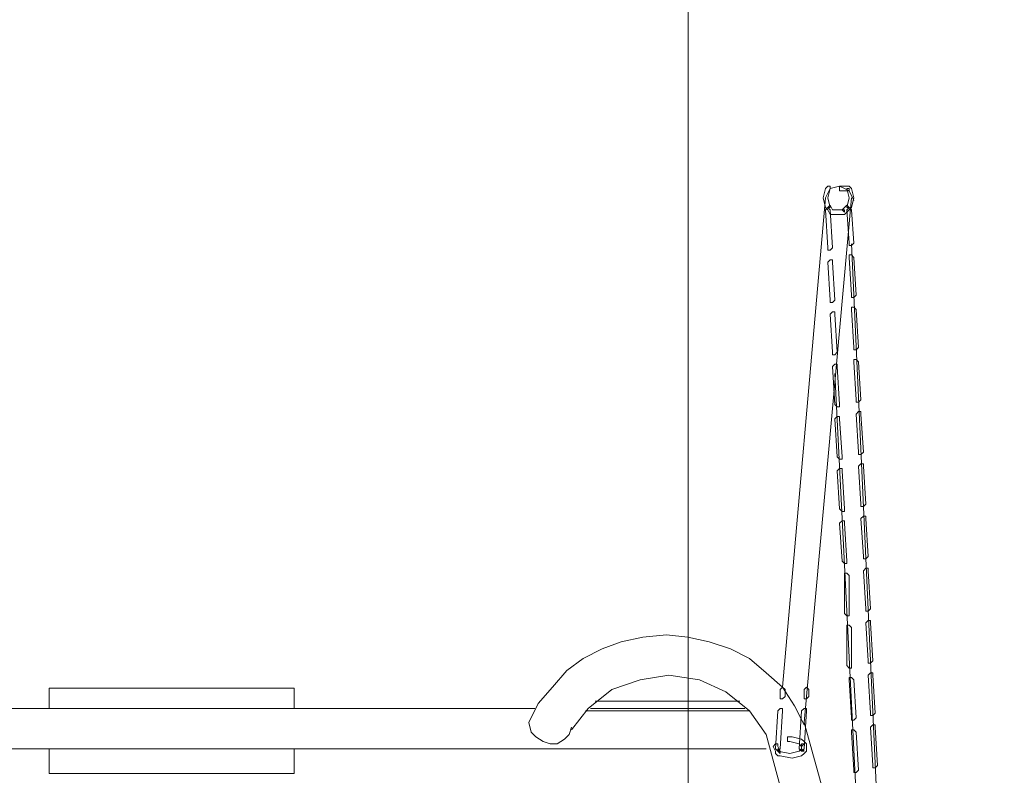
# Model space of a CAD drawing. Units: millimetres. Extents: x 35280 to 46069, y 475 to 21163.
# Drawn here: x 37696 to 39364, y 4886 to 6166 of the extents above; entities that cross this region are included whole.
import ezdxf

# ---------------------------------------------------------------- set-up
doc = ezdxf.new("R2010")
doc.units = ezdxf.units.MM
doc.header["$LTSCALE"] = 35
doc.styles.add('Tekst etykiety (ISO)', font='tahoma.ttf')
doc.dimstyles.new('Domyślne (ISO)', dxfattribs={"dimscale": 35, "dimtxt": 3.5, "dimasz": 2.5, "dimexe": 3.175, "dimexo": 0, "dimgap": 0.762, "dimtad": 1, "dimtoh": 1, "dimdec": 0, "dimrnd": 1e-08, "dimzin": 0, "dimtxsty": 'Tekst etykiety (ISO)', "dimcen": 0.09, "dimdle": 10, "dimclrd": 256, "dimclre": 256, "dimclrt": 256, "dimadec": 0, "dimazin": 0, "dimtfac": 0.714286, "dimtdec": 0, "dimtmove": 0, "dimatfit": 3, "dimfxl": 1, "dimtolj": 1, "dimtzin": 0, "dimlwd": -1, "dimlwe": -1, "dimarcsym": 0})

# ---------------------------------------------------------------- blocks, each defined once
blk = doc.blocks.new('*D34')
for p, q in [((38828.9, 8081.3), (39795.4, 8081.3)), ((39684.3, 7993.8), (39684.3, 1938.8)), ((38828.9, 1851.3), (39795.4, 1851.3))]:
    blk.add_line(p, q)
for points in [[(39669.7, 7993.8), (39698.9, 7993.8), (39684.3, 8081.3)], [(39669.7, 1938.8), (39698.9, 1938.8), (39684.3, 1851.3)]]:
    blk.add_solid(points)
at = {"layer": 'Defpoints', "color": 0}
for p in [(38828.9, 8081.3), (38828.9, 1851.3), (39684.3, 1851.3)]:
    blk.add_point(p, dxfattribs=at)
at = {"lineweight": 18, "insert": (39593.8, 4966.3), "char_height": 122.5, "attachment_point": 5, "rotation": 90, "style": 'Tekst etykiety (ISO)'}
blk.add_mtext('\\A1;6230', dxfattribs=at)
blk = doc.blocks.new('*D35')
for p, q in [((38828.9, 8581.3), (40269.7, 8581.3)), ((40158.6, 8493.8), (40158.6, 938.8)), ((38828.9, 851.3), (40269.7, 851.3))]:
    blk.add_line(p, q)
for points in [[(40144, 8493.8), (40173.2, 8493.8), (40158.6, 8581.3)], [(40144, 938.8), (40173.2, 938.8), (40158.6, 851.3)]]:
    blk.add_solid(points)
at = {"layer": 'Defpoints', "color": 0}
for p in [(38828.9, 8581.3), (38828.9, 851.3), (40158.6, 851.3)]:
    blk.add_point(p, dxfattribs=at)
at = {"lineweight": 18, "insert": (40068.1, 4716.3), "char_height": 122.5, "attachment_point": 5, "rotation": 90, "style": 'Tekst etykiety (ISO)'}
blk.add_mtext('\\A1;7730', dxfattribs=at)

msp = doc.modelspace()

# ---------------------------------------------------------------- linework, layer by layer
at = {"lineweight": 18}
for p, q in [((38828.9, 851.3), (38828.9, 8581.3)), ((38828.9, 1851.3), (38828.9, 8081.3))]:
    msp.add_line(p, q, dxfattribs=at)
for points, knots in [([(39085.3, 5844.2), (39085.3, 5844.2), (39073.3, 5844.2), (39073.3, 5844.2), (39073.3, 5844.2), (39073.3, 5844.2), (39069.3, 5852.3), (39069.3, 5852.3), (39069.3, 5852.3), (39069.3, 5852.3), (39065.2, 5848.3), (39065.2, 5848.3), (39065.2, 5848.3), (39065.2, 5848.3), (39069.3, 5848.3), (39069.3, 5848.3), (39069.3, 5848.3), (39069.3, 5848.3), (39065.2, 5864.4), (39065.2, 5864.4), (39065.2, 5864.4), (39065.2, 5864.4), (39069.3, 5880.4), (39069.3, 5880.4), (39069.3, 5880.4), (39069.3, 5880.4), (39069.3, 5884.5), (39069.3, 5884.5), (39069.3, 5884.5), (39069.3, 5884.5), (39065.2, 5884.5), (39065.2, 5884.5), (39065.2, 5884.5), (39065.2, 5884.5), (39061.2, 5880.4), (39061.2, 5880.4), (39061.2, 5880.4), (39061.2, 5880.4), (39057.2, 5864.4), (39057.2, 5864.4), (39057.2, 5864.4), (39057.2, 5864.4), (39061.2, 5848.3), (39061.2, 5848.3), (39061.2, 5848.3), (39061.2, 5848.3), (39065.2, 5844.2), (39065.2, 5844.2), (39065.2, 5844.2), (39065.2, 5844.2), (39069.3, 5836.2), (39069.3, 5836.2), (39069.3, 5836.2), (39069.3, 5836.2), (39081.3, 5836.2), (39081.3, 5836.2), (39081.3, 5836.2), (39081.3, 5836.2), (39089.4, 5836.2), (39089.4, 5836.2), (39089.4, 5836.2), (39089.4, 5836.2), (39093.4, 5836.2), (39093.4, 5836.2), (39093.4, 5836.2), (39093.4, 5836.2), (39101.4, 5844.2), (39101.4, 5844.2), (39101.4, 5844.2), (39101.4, 5844.2), (39105.5, 5848.3), (39105.5, 5848.3), (39105.5, 5848.3), (39105.5, 5848.3), (39109.5, 5864.4), (39109.5, 5864.4), (39109.5, 5864.4), (39109.5, 5864.4), (39105.5, 5880.4), (39105.5, 5880.4), (39105.5, 5880.4), (39105.5, 5880.4), (39101.4, 5884.5), (39101.4, 5884.5), (39101.4, 5884.5), (39101.4, 5884.5), (39097.4, 5884.5), (39097.4, 5884.5), (39097.4, 5884.5), (39097.4, 5884.5), (39085.3, 5884.5), (39085.3, 5884.5), (39085.3, 5884.5), (39085.3, 5884.5), (39085.3, 5880.4), (39085.3, 5880.4), (39085.3, 5880.4), (39085.3, 5880.4), (39085.3, 5876.4), (39085.3, 5876.4), (39085.3, 5876.4), (39085.3, 5876.4), (39089.4, 5876.4), (39089.4, 5876.4), (39089.4, 5876.4), (39089.4, 5876.4), (39101.4, 5876.4), (39101.4, 5876.4), (39101.4, 5876.4), (39101.4, 5876.4), (39101.4, 5880.4), (39101.4, 5880.4), (39101.4, 5880.4), (39101.4, 5880.4), (39097.4, 5880.4), (39097.4, 5880.4), (39097.4, 5880.4), (39097.4, 5880.4), (39101.4, 5864.4), (39101.4, 5864.4), (39101.4, 5864.4), (39101.4, 5864.4), (39097.4, 5848.3), (39097.4, 5848.3), (39097.4, 5848.3), (39097.4, 5848.3), (39101.4, 5848.3), (39101.4, 5848.3), (39101.4, 5848.3), (39101.4, 5848.3), (39097.4, 5852.3), (39097.4, 5852.3), (39097.4, 5852.3), (39097.4, 5852.3), (39089.4, 5844.2), (39089.4, 5844.2), (39089.4, 5844.2), (39089.4, 5844.2), (39093.4, 5840.2), (39093.4, 5840.2), (39093.4, 5840.2), (39093.4, 5840.2), (39093.4, 5844.2), (39093.4, 5844.2), (39093.4, 5844.2), (39093.4, 5844.2), (39085.3, 5844.2), (39085.3, 5844.2)], [0, 0, 0, 0, 0.027027, 0.027027, 0.027027, 0.027027, 0.054054, 0.054054, 0.054054, 0.054054, 0.081081, 0.081081, 0.081081, 0.081081, 0.108108, 0.108108, 0.108108, 0.108108, 0.135135, 0.135135, 0.135135, 0.135135, 0.162162, 0.162162, 0.162162, 0.162162, 0.189189, 0.189189, 0.189189, 0.189189, 0.216216, 0.216216, 0.216216, 0.216216, 0.243243, 0.243243, 0.243243, 0.243243, 0.27027, 0.27027, 0.27027, 0.27027, 0.297297, 0.297297, 0.297297, 0.297297, 0.324324, 0.324324, 0.324324, 0.324324, 0.351351, 0.351351, 0.351351, 0.351351, 0.378378, 0.378378, 0.378378, 0.378378, 0.405405, 0.405405, 0.405405, 0.405405, 0.432432, 0.432432, 0.432432, 0.432432, 0.459459, 0.459459, 0.459459, 0.459459, 0.486486, 0.486486, 0.486486, 0.486486, 0.513514, 0.513514, 0.513514, 0.513514, 0.540541, 0.540541, 0.540541, 0.540541, 0.567568, 0.567568, 0.567568, 0.567568, 0.594595, 0.594595, 0.594595, 0.594595, 0.621622, 0.621622, 0.621622, 0.621622, 0.648649, 0.648649, 0.648649, 0.648649, 0.675676, 0.675676, 0.675676, 0.675676, 0.702703, 0.702703, 0.702703, 0.702703, 0.72973, 0.72973, 0.72973, 0.72973, 0.756757, 0.756757, 0.756757, 0.756757, 0.783784, 0.783784, 0.783784, 0.783784, 0.810811, 0.810811, 0.810811, 0.810811, 0.837838, 0.837838, 0.837838, 0.837838, 0.864865, 0.864865, 0.864865, 0.864865, 0.891892, 0.891892, 0.891892, 0.891892, 0.918919, 0.918919, 0.918919, 0.918919, 0.945946, 0.945946, 0.945946, 0.945946, 0.972973, 0.972973, 0.972973, 0.972973, 1, 1, 1, 1]), ([(39061.2, 5864.4), (39061.2, 5864.4), (39069.3, 5880.4), (39069.3, 5880.4), (39069.3, 5880.4), (39069.3, 5880.4), (39085.3, 5884.5), (39085.3, 5884.5), (39085.3, 5884.5), (39085.3, 5884.5), (39093.4, 5880.4), (39093.4, 5880.4), (39093.4, 5880.4), (39093.4, 5880.4), (39101.4, 5876.4), (39101.4, 5876.4), (39101.4, 5876.4), (39101.4, 5876.4), (39109.5, 5860.3), (39109.5, 5860.3)], [0, 0, 0, 0, 0.2, 0.2, 0.2, 0.2, 0.4, 0.4, 0.4, 0.4, 0.6, 0.6, 0.6, 0.6, 0.8, 0.8, 0.8, 0.8, 1, 1, 1, 1]), ([(39069.3, 5844.2), (39069.3, 5844.2), (39065.2, 5848.3), (39065.2, 5848.3), (39065.2, 5848.3), (39065.2, 5848.3), (39065.2, 5848.3), (39065.2, 5848.3), (39065.2, 5848.3), (39065.2, 5848.3), (39061.2, 5844.2), (39061.2, 5844.2), (39061.2, 5844.2), (39061.2, 5844.2), (39065.2, 5779.9), (39065.2, 5779.9), (39065.2, 5779.9), (39065.2, 5779.9), (39065.2, 5775.9), (39065.2, 5775.9), (39065.2, 5775.9), (39065.2, 5775.9), (39069.3, 5775.9), (39069.3, 5775.9), (39069.3, 5775.9), (39069.3, 5775.9), (39073.3, 5779.9), (39073.3, 5779.9), (39073.3, 5779.9), (39073.3, 5779.9), (39069.3, 5844.2), (39069.3, 5844.2)], [0, 0, 0, 0, 0.125, 0.125, 0.125, 0.125, 0.25, 0.25, 0.25, 0.25, 0.375, 0.375, 0.375, 0.375, 0.5, 0.5, 0.5, 0.5, 0.625, 0.625, 0.625, 0.625, 0.75, 0.75, 0.75, 0.75, 0.875, 0.875, 0.875, 0.875, 1, 1, 1, 1]), ([(39101.4, 5787.9), (39101.4, 5787.9), (39101.4, 5783.9), (39101.4, 5783.9), (39101.4, 5783.9), (39101.4, 5783.9), (39105.5, 5783.9), (39105.5, 5783.9), (39105.5, 5783.9), (39105.5, 5783.9), (39109.5, 5787.9), (39109.5, 5787.9), (39109.5, 5787.9), (39109.5, 5787.9), (39105.5, 5844.2), (39105.5, 5844.2), (39105.5, 5844.2), (39105.5, 5844.2), (39101.4, 5848.3), (39101.4, 5848.3), (39101.4, 5848.3), (39101.4, 5848.3), (39101.4, 5848.3), (39101.4, 5848.3), (39101.4, 5848.3), (39101.4, 5848.3), (39097.4, 5844.2), (39097.4, 5844.2), (39097.4, 5844.2), (39097.4, 5844.2), (39101.4, 5787.9), (39101.4, 5787.9)], [0, 0, 0, 0, 0.125, 0.125, 0.125, 0.125, 0.25, 0.25, 0.25, 0.25, 0.375, 0.375, 0.375, 0.375, 0.5, 0.5, 0.5, 0.5, 0.625, 0.625, 0.625, 0.625, 0.75, 0.75, 0.75, 0.75, 0.875, 0.875, 0.875, 0.875, 1, 1, 1, 1]), ([(39073.3, 5755.8), (39073.3, 5755.8), (39073.3, 5759.8), (39073.3, 5759.8), (39073.3, 5759.8), (39073.3, 5759.8), (39069.3, 5759.8), (39069.3, 5759.8), (39069.3, 5759.8), (39069.3, 5759.8), (39065.2, 5755.8), (39065.2, 5755.8), (39065.2, 5755.8), (39065.2, 5755.8), (39069.3, 5691.4), (39069.3, 5691.4), (39069.3, 5691.4), (39069.3, 5691.4), (39069.3, 5687.4), (39069.3, 5687.4), (39069.3, 5687.4), (39069.3, 5687.4), (39073.3, 5687.4), (39073.3, 5687.4), (39073.3, 5687.4), (39073.3, 5687.4), (39077.3, 5691.4), (39077.3, 5691.4), (39077.3, 5691.4), (39077.3, 5691.4), (39073.3, 5755.8), (39073.3, 5755.8)], [0, 0, 0, 0, 0.125, 0.125, 0.125, 0.125, 0.25, 0.25, 0.25, 0.25, 0.375, 0.375, 0.375, 0.375, 0.5, 0.5, 0.5, 0.5, 0.625, 0.625, 0.625, 0.625, 0.75, 0.75, 0.75, 0.75, 0.875, 0.875, 0.875, 0.875, 1, 1, 1, 1]), ([(39105.5, 5699.5), (39105.5, 5699.5), (39105.5, 5695.5), (39105.5, 5695.5), (39105.5, 5695.5), (39105.5, 5695.5), (39109.5, 5695.5), (39109.5, 5695.5), (39109.5, 5695.5), (39109.5, 5695.5), (39113.5, 5699.5), (39113.5, 5699.5), (39113.5, 5699.5), (39113.5, 5699.5), (39109.5, 5763.8), (39109.5, 5763.8), (39109.5, 5763.8), (39109.5, 5763.8), (39105.5, 5767.8), (39105.5, 5767.8), (39105.5, 5767.8), (39105.5, 5767.8), (39101.4, 5767.8), (39101.4, 5767.8), (39101.4, 5767.8), (39101.4, 5767.8), (39101.4, 5763.8), (39101.4, 5763.8), (39101.4, 5763.8), (39101.4, 5763.8), (39105.5, 5699.5), (39105.5, 5699.5)], [0, 0, 0, 0, 0.125, 0.125, 0.125, 0.125, 0.25, 0.25, 0.25, 0.25, 0.375, 0.375, 0.375, 0.375, 0.5, 0.5, 0.5, 0.5, 0.625, 0.625, 0.625, 0.625, 0.75, 0.75, 0.75, 0.75, 0.875, 0.875, 0.875, 0.875, 1, 1, 1, 1]), ([(39109.5, 5611), (39109.5, 5611), (39109.5, 5607), (39109.5, 5607), (39109.5, 5607), (39109.5, 5607), (39113.5, 5607), (39113.5, 5607), (39113.5, 5607), (39113.5, 5607), (39117.5, 5611), (39117.5, 5611), (39117.5, 5611), (39117.5, 5611), (39113.5, 5675.3), (39113.5, 5675.3), (39113.5, 5675.3), (39113.5, 5675.3), (39109.5, 5679.4), (39109.5, 5679.4), (39109.5, 5679.4), (39109.5, 5679.4), (39105.5, 5679.4), (39105.5, 5679.4), (39105.5, 5679.4), (39105.5, 5679.4), (39105.5, 5675.3), (39105.5, 5675.3), (39105.5, 5675.3), (39105.5, 5675.3), (39109.5, 5611), (39109.5, 5611)], [0, 0, 0, 0, 0.125, 0.125, 0.125, 0.125, 0.25, 0.25, 0.25, 0.25, 0.375, 0.375, 0.375, 0.375, 0.5, 0.5, 0.5, 0.5, 0.625, 0.625, 0.625, 0.625, 0.75, 0.75, 0.75, 0.75, 0.875, 0.875, 0.875, 0.875, 1, 1, 1, 1]), ([(39077.3, 5667.3), (39077.3, 5667.3), (39077.3, 5671.3), (39077.3, 5671.3), (39077.3, 5671.3), (39077.3, 5671.3), (39073.3, 5671.3), (39073.3, 5671.3), (39073.3, 5671.3), (39073.3, 5671.3), (39069.3, 5667.3), (39069.3, 5667.3), (39069.3, 5667.3), (39069.3, 5667.3), (39073.3, 5602.9), (39073.3, 5602.9), (39073.3, 5602.9), (39073.3, 5602.9), (39073.3, 5598.9), (39073.3, 5598.9), (39073.3, 5598.9), (39073.3, 5598.9), (39077.3, 5598.9), (39077.3, 5598.9), (39077.3, 5598.9), (39077.3, 5598.9), (39081.3, 5602.9), (39081.3, 5602.9), (39081.3, 5602.9), (39081.3, 5602.9), (39077.3, 5667.3), (39077.3, 5667.3)], [0, 0, 0, 0, 0.125, 0.125, 0.125, 0.125, 0.25, 0.25, 0.25, 0.25, 0.375, 0.375, 0.375, 0.375, 0.5, 0.5, 0.5, 0.5, 0.625, 0.625, 0.625, 0.625, 0.75, 0.75, 0.75, 0.75, 0.875, 0.875, 0.875, 0.875, 1, 1, 1, 1]), ([(39113.5, 5522.5), (39113.5, 5522.5), (39113.5, 5518.5), (39113.5, 5518.5), (39113.5, 5518.5), (39113.5, 5518.5), (39117.5, 5518.5), (39117.5, 5518.5), (39117.5, 5518.5), (39117.5, 5518.5), (39121.5, 5522.5), (39121.5, 5522.5), (39121.5, 5522.5), (39121.5, 5522.5), (39117.5, 5586.9), (39117.5, 5586.9), (39117.5, 5586.9), (39117.5, 5586.9), (39113.5, 5590.9), (39113.5, 5590.9), (39113.5, 5590.9), (39113.5, 5590.9), (39109.5, 5590.9), (39109.5, 5590.9), (39109.5, 5590.9), (39109.5, 5590.9), (39109.5, 5586.9), (39109.5, 5586.9), (39109.5, 5586.9), (39109.5, 5586.9), (39113.5, 5522.5), (39113.5, 5522.5)], [0, 0, 0, 0, 0.125, 0.125, 0.125, 0.125, 0.25, 0.25, 0.25, 0.25, 0.375, 0.375, 0.375, 0.375, 0.5, 0.5, 0.5, 0.5, 0.625, 0.625, 0.625, 0.625, 0.75, 0.75, 0.75, 0.75, 0.875, 0.875, 0.875, 0.875, 1, 1, 1, 1]), ([(39081.3, 5578.8), (39081.3, 5578.8), (39081.3, 5582.8), (39081.3, 5582.8), (39081.3, 5582.8), (39081.3, 5582.8), (39077.3, 5582.8), (39077.3, 5582.8), (39077.3, 5582.8), (39077.3, 5582.8), (39073.3, 5578.8), (39073.3, 5578.8), (39073.3, 5578.8), (39073.3, 5578.8), (39077.3, 5514.5), (39077.3, 5514.5), (39077.3, 5514.5), (39077.3, 5514.5), (39081.3, 5510.5), (39081.3, 5510.5), (39081.3, 5510.5), (39081.3, 5510.5), (39085.3, 5510.5), (39085.3, 5510.5), (39085.3, 5510.5), (39085.3, 5510.5), (39085.3, 5514.5), (39085.3, 5514.5), (39085.3, 5514.5), (39085.3, 5514.5), (39081.3, 5578.8), (39081.3, 5578.8)], [0, 0, 0, 0, 0.125, 0.125, 0.125, 0.125, 0.25, 0.25, 0.25, 0.25, 0.375, 0.375, 0.375, 0.375, 0.5, 0.5, 0.5, 0.5, 0.625, 0.625, 0.625, 0.625, 0.75, 0.75, 0.75, 0.75, 0.875, 0.875, 0.875, 0.875, 1, 1, 1, 1]), ([(39085.3, 5490.4), (39085.3, 5490.4), (39085.3, 5494.4), (39085.3, 5494.4), (39085.3, 5494.4), (39085.3, 5494.4), (39081.3, 5494.4), (39081.3, 5494.4), (39081.3, 5494.4), (39081.3, 5494.4), (39077.3, 5490.4), (39077.3, 5490.4), (39077.3, 5490.4), (39077.3, 5490.4), (39081.3, 5426), (39081.3, 5426), (39081.3, 5426), (39081.3, 5426), (39085.3, 5422), (39085.3, 5422), (39085.3, 5422), (39085.3, 5422), (39089.4, 5422), (39089.4, 5422), (39089.4, 5422), (39089.4, 5422), (39089.4, 5426), (39089.4, 5426), (39089.4, 5426), (39089.4, 5426), (39085.3, 5490.4), (39085.3, 5490.4)], [0, 0, 0, 0, 0.125, 0.125, 0.125, 0.125, 0.25, 0.25, 0.25, 0.25, 0.375, 0.375, 0.375, 0.375, 0.5, 0.5, 0.5, 0.5, 0.625, 0.625, 0.625, 0.625, 0.75, 0.75, 0.75, 0.75, 0.875, 0.875, 0.875, 0.875, 1, 1, 1, 1]), ([(39117.5, 5434), (39117.5, 5434), (39117.5, 5430), (39117.5, 5430), (39117.5, 5430), (39117.5, 5430), (39121.5, 5430), (39121.5, 5430), (39121.5, 5430), (39121.5, 5430), (39125.6, 5434), (39125.6, 5434), (39125.6, 5434), (39125.6, 5434), (39121.5, 5498.4), (39121.5, 5498.4), (39121.5, 5498.4), (39121.5, 5498.4), (39121.5, 5502.4), (39121.5, 5502.4), (39121.5, 5502.4), (39121.5, 5502.4), (39117.5, 5502.4), (39117.5, 5502.4), (39117.5, 5502.4), (39117.5, 5502.4), (39113.5, 5498.4), (39113.5, 5498.4), (39113.5, 5498.4), (39113.5, 5498.4), (39117.5, 5434), (39117.5, 5434)], [0, 0, 0, 0, 0.125, 0.125, 0.125, 0.125, 0.25, 0.25, 0.25, 0.25, 0.375, 0.375, 0.375, 0.375, 0.5, 0.5, 0.5, 0.5, 0.625, 0.625, 0.625, 0.625, 0.75, 0.75, 0.75, 0.75, 0.875, 0.875, 0.875, 0.875, 1, 1, 1, 1]), ([(39121.5, 5345.6), (39121.5, 5345.6), (39121.5, 5341.6), (39121.5, 5341.6), (39121.5, 5341.6), (39121.5, 5341.6), (39125.6, 5341.6), (39125.6, 5341.6), (39125.6, 5341.6), (39125.6, 5341.6), (39129.6, 5345.6), (39129.6, 5345.6), (39129.6, 5345.6), (39129.6, 5345.6), (39125.6, 5409.9), (39125.6, 5409.9), (39125.6, 5409.9), (39125.6, 5409.9), (39125.6, 5413.9), (39125.6, 5413.9), (39125.6, 5413.9), (39125.6, 5413.9), (39121.5, 5413.9), (39121.5, 5413.9), (39121.5, 5413.9), (39121.5, 5413.9), (39117.5, 5409.9), (39117.5, 5409.9), (39117.5, 5409.9), (39117.5, 5409.9), (39121.5, 5345.6), (39121.5, 5345.6)], [0, 0, 0, 0, 0.125, 0.125, 0.125, 0.125, 0.25, 0.25, 0.25, 0.25, 0.375, 0.375, 0.375, 0.375, 0.5, 0.5, 0.5, 0.5, 0.625, 0.625, 0.625, 0.625, 0.75, 0.75, 0.75, 0.75, 0.875, 0.875, 0.875, 0.875, 1, 1, 1, 1]), ([(39089.4, 5401.9), (39089.4, 5401.9), (39089.4, 5405.9), (39089.4, 5405.9), (39089.4, 5405.9), (39089.4, 5405.9), (39085.3, 5405.9), (39085.3, 5405.9), (39085.3, 5405.9), (39085.3, 5405.9), (39081.3, 5401.9), (39081.3, 5401.9), (39081.3, 5401.9), (39081.3, 5401.9), (39085.3, 5337.5), (39085.3, 5337.5), (39085.3, 5337.5), (39085.3, 5337.5), (39089.4, 5333.5), (39089.4, 5333.5), (39089.4, 5333.5), (39089.4, 5333.5), (39093.4, 5333.5), (39093.4, 5333.5), (39093.4, 5333.5), (39093.4, 5333.5), (39093.4, 5337.5), (39093.4, 5337.5), (39093.4, 5337.5), (39093.4, 5337.5), (39089.4, 5401.9), (39089.4, 5401.9)], [0, 0, 0, 0, 0.125, 0.125, 0.125, 0.125, 0.25, 0.25, 0.25, 0.25, 0.375, 0.375, 0.375, 0.375, 0.5, 0.5, 0.5, 0.5, 0.625, 0.625, 0.625, 0.625, 0.75, 0.75, 0.75, 0.75, 0.875, 0.875, 0.875, 0.875, 1, 1, 1, 1]), ([(39125.6, 5257.1), (39125.6, 5257.1), (39125.6, 5253.1), (39125.6, 5253.1), (39125.6, 5253.1), (39125.6, 5253.1), (39129.6, 5253.1), (39129.6, 5253.1), (39129.6, 5253.1), (39129.6, 5253.1), (39133.6, 5257.1), (39133.6, 5257.1), (39133.6, 5257.1), (39133.6, 5257.1), (39129.6, 5321.5), (39129.6, 5321.5), (39129.6, 5321.5), (39129.6, 5321.5), (39129.6, 5325.5), (39129.6, 5325.5), (39129.6, 5325.5), (39129.6, 5325.5), (39125.6, 5325.5), (39125.6, 5325.5), (39125.6, 5325.5), (39125.6, 5325.5), (39121.5, 5321.5), (39121.5, 5321.5), (39121.5, 5321.5), (39121.5, 5321.5), (39125.6, 5257.1), (39125.6, 5257.1)], [0, 0, 0, 0, 0.125, 0.125, 0.125, 0.125, 0.25, 0.25, 0.25, 0.25, 0.375, 0.375, 0.375, 0.375, 0.5, 0.5, 0.5, 0.5, 0.625, 0.625, 0.625, 0.625, 0.75, 0.75, 0.75, 0.75, 0.875, 0.875, 0.875, 0.875, 1, 1, 1, 1]), ([(39093.4, 5313.4), (39093.4, 5313.4), (39093.4, 5317.4), (39093.4, 5317.4), (39093.4, 5317.4), (39093.4, 5317.4), (39089.4, 5317.4), (39089.4, 5317.4), (39089.4, 5317.4), (39089.4, 5317.4), (39085.3, 5313.4), (39085.3, 5313.4), (39085.3, 5313.4), (39085.3, 5313.4), (39089.4, 5249.1), (39089.4, 5249.1), (39089.4, 5249.1), (39089.4, 5249.1), (39093.4, 5245), (39093.4, 5245), (39093.4, 5245), (39093.4, 5245), (39097.4, 5245), (39097.4, 5245), (39097.4, 5245), (39097.4, 5245), (39097.4, 5249.1), (39097.4, 5249.1), (39097.4, 5249.1), (39097.4, 5249.1), (39093.4, 5313.4), (39093.4, 5313.4)], [0, 0, 0, 0, 0.125, 0.125, 0.125, 0.125, 0.25, 0.25, 0.25, 0.25, 0.375, 0.375, 0.375, 0.375, 0.5, 0.5, 0.5, 0.5, 0.625, 0.625, 0.625, 0.625, 0.75, 0.75, 0.75, 0.75, 0.875, 0.875, 0.875, 0.875, 1, 1, 1, 1]), ([(39101.4, 5224.9), (39101.4, 5224.9), (39097.4, 5229), (39097.4, 5229), (39097.4, 5229), (39097.4, 5229), (39093.4, 5229), (39093.4, 5229), (39093.4, 5229), (39093.4, 5229), (39093.4, 5224.9), (39093.4, 5224.9), (39093.4, 5224.9), (39093.4, 5224.9), (39093.4, 5160.6), (39093.4, 5160.6), (39093.4, 5160.6), (39093.4, 5160.6), (39097.4, 5156.6), (39097.4, 5156.6), (39097.4, 5156.6), (39097.4, 5156.6), (39101.4, 5156.6), (39101.4, 5156.6), (39101.4, 5156.6), (39101.4, 5156.6), (39101.4, 5160.6), (39101.4, 5160.6), (39101.4, 5160.6), (39101.4, 5160.6), (39101.4, 5224.9), (39101.4, 5224.9)], [0, 0, 0, 0, 0.125, 0.125, 0.125, 0.125, 0.25, 0.25, 0.25, 0.25, 0.375, 0.375, 0.375, 0.375, 0.5, 0.5, 0.5, 0.5, 0.625, 0.625, 0.625, 0.625, 0.75, 0.75, 0.75, 0.75, 0.875, 0.875, 0.875, 0.875, 1, 1, 1, 1]), ([(39129.6, 5168.6), (39129.6, 5168.6), (39129.6, 5164.6), (39129.6, 5164.6), (39129.6, 5164.6), (39129.6, 5164.6), (39133.6, 5164.6), (39133.6, 5164.6), (39133.6, 5164.6), (39133.6, 5164.6), (39137.6, 5168.6), (39137.6, 5168.6), (39137.6, 5168.6), (39137.6, 5168.6), (39133.6, 5233), (39133.6, 5233), (39133.6, 5233), (39133.6, 5233), (39133.6, 5237), (39133.6, 5237), (39133.6, 5237), (39133.6, 5237), (39129.6, 5237), (39129.6, 5237), (39129.6, 5237), (39129.6, 5237), (39125.6, 5233), (39125.6, 5233), (39125.6, 5233), (39125.6, 5233), (39129.6, 5168.6), (39129.6, 5168.6)], [0, 0, 0, 0, 0.125, 0.125, 0.125, 0.125, 0.25, 0.25, 0.25, 0.25, 0.375, 0.375, 0.375, 0.375, 0.5, 0.5, 0.5, 0.5, 0.625, 0.625, 0.625, 0.625, 0.75, 0.75, 0.75, 0.75, 0.875, 0.875, 0.875, 0.875, 1, 1, 1, 1]), ([(39105.5, 5136.5), (39105.5, 5136.5), (39101.4, 5140.5), (39101.4, 5140.5), (39101.4, 5140.5), (39101.4, 5140.5), (39097.4, 5140.5), (39097.4, 5140.5), (39097.4, 5140.5), (39097.4, 5140.5), (39097.4, 5136.5), (39097.4, 5136.5), (39097.4, 5136.5), (39097.4, 5136.5), (39097.4, 5072.1), (39097.4, 5072.1), (39097.4, 5072.1), (39097.4, 5072.1), (39101.4, 5068.1), (39101.4, 5068.1), (39101.4, 5068.1), (39101.4, 5068.1), (39105.5, 5068.1), (39105.5, 5068.1), (39105.5, 5068.1), (39105.5, 5068.1), (39105.5, 5072.1), (39105.5, 5072.1), (39105.5, 5072.1), (39105.5, 5072.1), (39105.5, 5136.5), (39105.5, 5136.5)], [0, 0, 0, 0, 0.125, 0.125, 0.125, 0.125, 0.25, 0.25, 0.25, 0.25, 0.375, 0.375, 0.375, 0.375, 0.5, 0.5, 0.5, 0.5, 0.625, 0.625, 0.625, 0.625, 0.75, 0.75, 0.75, 0.75, 0.875, 0.875, 0.875, 0.875, 1, 1, 1, 1]), ([(39133.6, 5080.2), (39133.6, 5080.2), (39133.6, 5076.1), (39133.6, 5076.1), (39133.6, 5076.1), (39133.6, 5076.1), (39137.6, 5076.1), (39137.6, 5076.1), (39137.6, 5076.1), (39137.6, 5076.1), (39141.6, 5080.2), (39141.6, 5080.2), (39141.6, 5080.2), (39141.6, 5080.2), (39137.6, 5144.5), (39137.6, 5144.5), (39137.6, 5144.5), (39137.6, 5144.5), (39137.6, 5148.5), (39137.6, 5148.5), (39137.6, 5148.5), (39137.6, 5148.5), (39133.6, 5148.5), (39133.6, 5148.5), (39133.6, 5148.5), (39133.6, 5148.5), (39129.6, 5144.5), (39129.6, 5144.5), (39129.6, 5144.5), (39129.6, 5144.5), (39133.6, 5080.2), (39133.6, 5080.2)], [0, 0, 0, 0, 0.125, 0.125, 0.125, 0.125, 0.25, 0.25, 0.25, 0.25, 0.375, 0.375, 0.375, 0.375, 0.5, 0.5, 0.5, 0.5, 0.625, 0.625, 0.625, 0.625, 0.75, 0.75, 0.75, 0.75, 0.875, 0.875, 0.875, 0.875, 1, 1, 1, 1]), ([(39025, 4971.6), (39025, 4971.6), (39008.9, 5003.8), (39008.9, 5003.8), (39008.9, 5003.8), (39008.9, 5003.8), (38988.8, 5035.9), (38988.8, 5035.9), (38988.8, 5035.9), (38988.8, 5035.9), (38960.7, 5060.1), (38960.7, 5060.1), (38960.7, 5060.1), (38960.7, 5060.1), (38932.5, 5084.2), (38932.5, 5084.2), (38932.5, 5084.2), (38932.5, 5084.2), (38900.4, 5100.3), (38900.4, 5100.3), (38900.4, 5100.3), (38900.4, 5100.3), (38864.2, 5112.3), (38864.2, 5112.3), (38864.2, 5112.3), (38864.2, 5112.3), (38828, 5120.4), (38828, 5120.4), (38828, 5120.4), (38828, 5120.4), (38791.8, 5124.4), (38791.8, 5124.4), (38791.8, 5124.4), (38791.8, 5124.4), (38751.6, 5120.4), (38751.6, 5120.4), (38751.6, 5120.4), (38751.6, 5120.4), (38715.4, 5112.3), (38715.4, 5112.3), (38715.4, 5112.3), (38715.4, 5112.3), (38683.2, 5100.3), (38683.2, 5100.3), (38683.2, 5100.3), (38683.2, 5100.3), (38651, 5084.2), (38651, 5084.2), (38651, 5084.2), (38651, 5084.2), (38622.9, 5064.1), (38622.9, 5064.1), (38622.9, 5064.1), (38622.9, 5064.1), (38598.8, 5035.9), (38598.8, 5035.9), (38598.8, 5035.9), (38598.8, 5035.9), (38574.6, 5007.8), (38574.6, 5007.8), (38574.6, 5007.8), (38574.6, 5007.8), (38558.5, 4975.6), (38558.5, 4975.6)], [0, 0, 0, 0, 0.0625, 0.0625, 0.0625, 0.0625, 0.125, 0.125, 0.125, 0.125, 0.1875, 0.1875, 0.1875, 0.1875, 0.25, 0.25, 0.25, 0.25, 0.3125, 0.3125, 0.3125, 0.3125, 0.375, 0.375, 0.375, 0.375, 0.4375, 0.4375, 0.4375, 0.4375, 0.5, 0.5, 0.5, 0.5, 0.5625, 0.5625, 0.5625, 0.5625, 0.625, 0.625, 0.625, 0.625, 0.6875, 0.6875, 0.6875, 0.6875, 0.75, 0.75, 0.75, 0.75, 0.8125, 0.8125, 0.8125, 0.8125, 0.875, 0.875, 0.875, 0.875, 0.9375, 0.9375, 0.9375, 0.9375, 1, 1, 1, 1]), ([(38960.7, 4955.5), (38960.7, 4955.5), (38932.5, 4995.7), (38932.5, 4995.7), (38932.5, 4995.7), (38932.5, 4995.7), (38892.3, 5027.9), (38892.3, 5027.9), (38892.3, 5027.9), (38892.3, 5027.9), (38848.1, 5048), (38848.1, 5048), (38848.1, 5048), (38848.1, 5048), (38795.8, 5056), (38795.8, 5056), (38795.8, 5056), (38795.8, 5056), (38747.5, 5048), (38747.5, 5048), (38747.5, 5048), (38747.5, 5048), (38699.3, 5031.9), (38699.3, 5031.9), (38699.3, 5031.9), (38699.3, 5031.9), (38659.1, 4999.7), (38659.1, 4999.7), (38659.1, 4999.7), (38659.1, 4999.7), (38630.9, 4963.5), (38630.9, 4963.5)], [0, 0, 0, 0, 0.125, 0.125, 0.125, 0.125, 0.25, 0.25, 0.25, 0.25, 0.375, 0.375, 0.375, 0.375, 0.5, 0.5, 0.5, 0.5, 0.625, 0.625, 0.625, 0.625, 0.75, 0.75, 0.75, 0.75, 0.875, 0.875, 0.875, 0.875, 1, 1, 1, 1]), ([(39137.6, 4991.7), (39137.6, 4991.7), (39137.6, 4987.7), (39137.6, 4987.7), (39137.6, 4987.7), (39137.6, 4987.7), (39141.6, 4987.7), (39141.6, 4987.7), (39141.6, 4987.7), (39141.6, 4987.7), (39145.7, 4991.7), (39145.7, 4991.7), (39145.7, 4991.7), (39145.7, 4991.7), (39141.6, 5056), (39141.6, 5056), (39141.6, 5056), (39141.6, 5056), (39141.6, 5060.1), (39141.6, 5060.1), (39141.6, 5060.1), (39141.6, 5060.1), (39137.6, 5060.1), (39137.6, 5060.1), (39137.6, 5060.1), (39137.6, 5060.1), (39133.6, 5056), (39133.6, 5056), (39133.6, 5056), (39133.6, 5056), (39137.6, 4991.7), (39137.6, 4991.7)], [0, 0, 0, 0, 0.125, 0.125, 0.125, 0.125, 0.25, 0.25, 0.25, 0.25, 0.375, 0.375, 0.375, 0.375, 0.5, 0.5, 0.5, 0.5, 0.625, 0.625, 0.625, 0.625, 0.75, 0.75, 0.75, 0.75, 0.875, 0.875, 0.875, 0.875, 1, 1, 1, 1]), ([(39109.5, 5048), (39109.5, 5048), (39105.5, 5052), (39105.5, 5052), (39105.5, 5052), (39105.5, 5052), (39101.4, 5052), (39101.4, 5052), (39101.4, 5052), (39101.4, 5052), (39101.4, 5048), (39101.4, 5048), (39101.4, 5048), (39101.4, 5048), (39105.5, 4983.7), (39105.5, 4983.7), (39105.5, 4983.7), (39105.5, 4983.7), (39105.5, 4979.6), (39105.5, 4979.6), (39105.5, 4979.6), (39105.5, 4979.6), (39109.5, 4979.6), (39109.5, 4979.6), (39109.5, 4979.6), (39109.5, 4979.6), (39113.5, 4983.7), (39113.5, 4983.7), (39113.5, 4983.7), (39113.5, 4983.7), (39109.5, 5048), (39109.5, 5048)], [0, 0, 0, 0, 0.125, 0.125, 0.125, 0.125, 0.25, 0.25, 0.25, 0.25, 0.375, 0.375, 0.375, 0.375, 0.5, 0.5, 0.5, 0.5, 0.625, 0.625, 0.625, 0.625, 0.75, 0.75, 0.75, 0.75, 0.875, 0.875, 0.875, 0.875, 1, 1, 1, 1]), ([(37745.8, 4999.7), (37745.8, 5019.4), (37745.8, 5033.8), (37745.8, 5033.8), (37745.8, 5033.8), (37745.8, 5033.8), (38160.9, 5033.8), (38160.9, 5033.8), (38160.9, 5033.8), (38160.9, 5033.8), (38160.9, 5019.4), (38160.9, 4999.7)], [1.1711094, 1.1711094, 1.1711094, 1.1711094, 1.25, 1.25, 1.25, 1.25, 1.5, 1.5, 1.5, 1.5, 1.5788906, 1.5788906, 1.5788906, 1.5788906]), ([(38984.8, 5019.8), (38984.8, 5019.8), (38984.8, 5015.8), (38984.8, 5015.8), (38984.8, 5015.8), (38984.8, 5015.8), (38988.8, 5015.8), (38988.8, 5015.8), (38988.8, 5015.8), (38988.8, 5015.8), (38992.8, 5019.8), (38992.8, 5019.8), (38992.8, 5019.8), (38992.8, 5019.8), (38992.8, 5031.9), (38992.8, 5031.9), (38992.8, 5031.9), (38992.8, 5031.9), (38988.8, 5035.9), (38988.8, 5035.9), (38988.8, 5035.9), (38988.8, 5035.9), (38988.8, 5035.9), (38988.8, 5035.9), (38988.8, 5035.9), (38988.8, 5035.9), (38984.8, 5031.9), (38984.8, 5031.9), (38984.8, 5031.9), (38984.8, 5031.9), (38984.8, 5019.8), (38984.8, 5019.8)], [0, 0, 0, 0, 0.125, 0.125, 0.125, 0.125, 0.25, 0.25, 0.25, 0.25, 0.375, 0.375, 0.375, 0.375, 0.5, 0.5, 0.5, 0.5, 0.625, 0.625, 0.625, 0.625, 0.75, 0.75, 0.75, 0.75, 0.875, 0.875, 0.875, 0.875, 1, 1, 1, 1]), ([(39025, 5019.8), (39025, 5019.8), (39025, 5015.8), (39025, 5015.8), (39025, 5015.8), (39025, 5015.8), (39029, 5015.8), (39029, 5015.8), (39029, 5015.8), (39029, 5015.8), (39033.1, 5019.8), (39033.1, 5019.8), (39033.1, 5019.8), (39033.1, 5019.8), (39033.1, 5031.9), (39033.1, 5031.9), (39033.1, 5031.9), (39033.1, 5031.9), (39029, 5035.9), (39029, 5035.9), (39029, 5035.9), (39029, 5035.9), (39029, 5035.9), (39029, 5035.9), (39029, 5035.9), (39029, 5035.9), (39025, 5031.9), (39025, 5031.9), (39025, 5031.9), (39025, 5031.9), (39025, 5019.8), (39025, 5019.8)], [0, 0, 0, 0, 0.125, 0.125, 0.125, 0.125, 0.25, 0.25, 0.25, 0.25, 0.375, 0.375, 0.375, 0.375, 0.5, 0.5, 0.5, 0.5, 0.625, 0.625, 0.625, 0.625, 0.75, 0.75, 0.75, 0.75, 0.875, 0.875, 0.875, 0.875, 1, 1, 1, 1]), ([(38976.8, 4931.4), (38976.8, 4931.4), (38980.8, 4927.3), (38980.8, 4927.3), (38980.8, 4927.3), (38980.8, 4927.3), (38980.8, 4927.3), (38980.8, 4927.3), (38980.8, 4927.3), (38980.8, 4927.3), (38984.8, 4931.4), (38984.8, 4931.4), (38984.8, 4931.4), (38984.8, 4931.4), (38988.8, 4995.7), (38988.8, 4995.7), (38988.8, 4995.7), (38988.8, 4995.7), (38988.8, 4999.7), (38988.8, 4999.7), (38988.8, 4999.7), (38988.8, 4999.7), (38984.8, 4999.7), (38984.8, 4999.7), (38984.8, 4999.7), (38984.8, 4999.7), (38980.8, 4995.7), (38980.8, 4995.7), (38980.8, 4995.7), (38980.8, 4995.7), (38976.8, 4931.4), (38976.8, 4931.4)], [0, 0, 0, 0, 0.125, 0.125, 0.125, 0.125, 0.25, 0.25, 0.25, 0.25, 0.375, 0.375, 0.375, 0.375, 0.5, 0.5, 0.5, 0.5, 0.625, 0.625, 0.625, 0.625, 0.75, 0.75, 0.75, 0.75, 0.875, 0.875, 0.875, 0.875, 1, 1, 1, 1]), ([(39017, 4931.4), (39017, 4931.4), (39021, 4927.3), (39021, 4927.3), (39021, 4927.3), (39021, 4927.3), (39021, 4927.3), (39021, 4927.3), (39021, 4927.3), (39021, 4927.3), (39025, 4931.4), (39025, 4931.4), (39025, 4931.4), (39025, 4931.4), (39029, 4995.7), (39029, 4995.7), (39029, 4995.7), (39029, 4995.7), (39029, 4999.7), (39029, 4999.7), (39029, 4999.7), (39029, 4999.7), (39025, 4999.7), (39025, 4999.7), (39025, 4999.7), (39025, 4999.7), (39021, 4995.7), (39021, 4995.7), (39021, 4995.7), (39021, 4995.7), (39017, 4931.4), (39017, 4931.4)], [0, 0, 0, 0, 0.125, 0.125, 0.125, 0.125, 0.25, 0.25, 0.25, 0.25, 0.375, 0.375, 0.375, 0.375, 0.5, 0.5, 0.5, 0.5, 0.625, 0.625, 0.625, 0.625, 0.75, 0.75, 0.75, 0.75, 0.875, 0.875, 0.875, 0.875, 1, 1, 1, 1]), ([(38630.9, 4967.6), (38630.9, 4967.6), (38626.9, 4955.5), (38626.9, 4955.5), (38626.9, 4955.5), (38626.9, 4955.5), (38618.9, 4947.5), (38618.9, 4947.5), (38618.9, 4947.5), (38618.9, 4947.5), (38606.8, 4939.4), (38606.8, 4939.4), (38606.8, 4939.4), (38606.8, 4939.4), (38594.7, 4939.4), (38594.7, 4939.4), (38594.7, 4939.4), (38594.7, 4939.4), (38582.7, 4943.4), (38582.7, 4943.4), (38582.7, 4943.4), (38582.7, 4943.4), (38570.6, 4951.5), (38570.6, 4951.5), (38570.6, 4951.5), (38570.6, 4951.5), (38562.6, 4959.5), (38562.6, 4959.5), (38562.6, 4959.5), (38562.6, 4959.5), (38558.5, 4975.6), (38558.5, 4975.6)], [0, 0, 0, 0, 0.125, 0.125, 0.125, 0.125, 0.25, 0.25, 0.25, 0.25, 0.375, 0.375, 0.375, 0.375, 0.5, 0.5, 0.5, 0.5, 0.625, 0.625, 0.625, 0.625, 0.75, 0.75, 0.75, 0.75, 0.875, 0.875, 0.875, 0.875, 1, 1, 1, 1]), ([(39113.5, 4959.5), (39113.5, 4959.5), (39109.5, 4963.5), (39109.5, 4963.5), (39109.5, 4963.5), (39109.5, 4963.5), (39105.5, 4963.5), (39105.5, 4963.5), (39105.5, 4963.5), (39105.5, 4963.5), (39105.5, 4959.5), (39105.5, 4959.5), (39105.5, 4959.5), (39105.5, 4959.5), (39109.5, 4895.2), (39109.5, 4895.2), (39109.5, 4895.2), (39109.5, 4895.2), (39109.5, 4891.2), (39109.5, 4891.2), (39109.5, 4891.2), (39109.5, 4891.2), (39113.5, 4891.2), (39113.5, 4891.2), (39113.5, 4891.2), (39113.5, 4891.2), (39117.5, 4895.2), (39117.5, 4895.2), (39117.5, 4895.2), (39117.5, 4895.2), (39113.5, 4959.5), (39113.5, 4959.5)], [0, 0, 0, 0, 0.125, 0.125, 0.125, 0.125, 0.25, 0.25, 0.25, 0.25, 0.375, 0.375, 0.375, 0.375, 0.5, 0.5, 0.5, 0.5, 0.625, 0.625, 0.625, 0.625, 0.75, 0.75, 0.75, 0.75, 0.875, 0.875, 0.875, 0.875, 1, 1, 1, 1]), ([(39141.6, 4903.2), (39141.6, 4903.2), (39141.6, 4899.2), (39141.6, 4899.2), (39141.6, 4899.2), (39141.6, 4899.2), (39145.7, 4899.2), (39145.7, 4899.2), (39145.7, 4899.2), (39145.7, 4899.2), (39149.7, 4903.2), (39149.7, 4903.2), (39149.7, 4903.2), (39149.7, 4903.2), (39145.7, 4967.6), (39145.7, 4967.6), (39145.7, 4967.6), (39145.7, 4967.6), (39145.7, 4971.6), (39145.7, 4971.6), (39145.7, 4971.6), (39145.7, 4971.6), (39141.6, 4971.6), (39141.6, 4971.6), (39141.6, 4971.6), (39141.6, 4971.6), (39137.6, 4967.6), (39137.6, 4967.6), (39137.6, 4967.6), (39137.6, 4967.6), (39141.6, 4903.2), (39141.6, 4903.2)], [0, 0, 0, 0, 0.125, 0.125, 0.125, 0.125, 0.25, 0.25, 0.25, 0.25, 0.375, 0.375, 0.375, 0.375, 0.5, 0.5, 0.5, 0.5, 0.625, 0.625, 0.625, 0.625, 0.75, 0.75, 0.75, 0.75, 0.875, 0.875, 0.875, 0.875, 1, 1, 1, 1]), ([(39029, 4935.4), (39029, 4935.4), (39029, 4939.4), (39029, 4939.4), (39029, 4939.4), (39029, 4939.4), (39025, 4943.4), (39025, 4943.4), (39025, 4943.4), (39025, 4943.4), (39021, 4947.5), (39021, 4947.5), (39021, 4947.5), (39021, 4947.5), (39004.9, 4951.5), (39004.9, 4951.5), (39004.9, 4951.5), (39004.9, 4951.5), (39000.9, 4951.5), (39000.9, 4951.5), (39000.9, 4951.5), (39000.9, 4951.5), (38996.9, 4951.5), (38996.9, 4951.5), (38996.9, 4951.5), (38996.9, 4951.5), (38996.9, 4947.5), (38996.9, 4947.5), (38996.9, 4947.5), (38996.9, 4947.5), (38996.9, 4943.4), (38996.9, 4943.4), (38996.9, 4943.4), (38996.9, 4943.4), (39000.9, 4943.4), (39000.9, 4943.4), (39000.9, 4943.4), (39000.9, 4943.4), (39017, 4939.4), (39017, 4939.4), (39017, 4939.4), (39017, 4939.4), (39021, 4935.4), (39021, 4935.4), (39021, 4935.4), (39021, 4935.4), (39025, 4939.4), (39025, 4939.4), (39025, 4939.4), (39025, 4939.4), (39021, 4939.4), (39021, 4939.4), (39021, 4939.4), (39021, 4939.4), (39021, 4935.4), (39021, 4935.4), (39021, 4935.4), (39021, 4935.4), (39021, 4927.3), (39021, 4927.3), (39021, 4927.3), (39021, 4927.3), (39025, 4927.3), (39025, 4927.3), (39025, 4927.3), (39025, 4927.3), (39021, 4931.4), (39021, 4931.4), (39021, 4931.4), (39021, 4931.4), (39017, 4927.3), (39017, 4927.3), (39017, 4927.3), (39017, 4927.3), (39000.9, 4923.3), (39000.9, 4923.3), (39000.9, 4923.3), (39000.9, 4923.3), (38980.8, 4927.3), (38980.8, 4927.3), (38980.8, 4927.3), (38980.8, 4927.3), (38984.8, 4923.3), (38984.8, 4923.3), (38984.8, 4923.3), (38984.8, 4923.3), (38984.8, 4927.3), (38984.8, 4927.3), (38984.8, 4927.3), (38984.8, 4927.3), (38980.8, 4931.4), (38980.8, 4931.4), (38980.8, 4931.4), (38980.8, 4931.4), (38980.8, 4927.3), (38980.8, 4927.3), (38980.8, 4927.3), (38980.8, 4927.3), (38984.8, 4927.3), (38984.8, 4927.3), (38984.8, 4927.3), (38984.8, 4927.3), (38980.8, 4935.4), (38980.8, 4935.4), (38980.8, 4935.4), (38980.8, 4935.4), (38980.8, 4935.4), (38980.8, 4935.4), (38980.8, 4935.4), (38980.8, 4935.4), (38980.8, 4939.4), (38980.8, 4939.4), (38980.8, 4939.4), (38980.8, 4939.4), (38976.8, 4939.4), (38976.8, 4939.4), (38976.8, 4939.4), (38976.8, 4939.4), (38972.7, 4935.4), (38972.7, 4935.4), (38972.7, 4935.4), (38972.7, 4935.4), (38972.7, 4935.4), (38972.7, 4935.4), (38972.7, 4935.4), (38972.7, 4935.4), (38976.8, 4927.3), (38976.8, 4927.3), (38976.8, 4927.3), (38976.8, 4927.3), (38976.8, 4923.3), (38976.8, 4923.3), (38976.8, 4923.3), (38976.8, 4923.3), (38980.8, 4919.3), (38980.8, 4919.3), (38980.8, 4919.3), (38980.8, 4919.3), (38984.8, 4919.3), (38984.8, 4919.3), (38984.8, 4919.3), (38984.8, 4919.3), (39004.9, 4915.3), (39004.9, 4915.3), (39004.9, 4915.3), (39004.9, 4915.3), (39021, 4919.3), (39021, 4919.3), (39021, 4919.3), (39021, 4919.3), (39025, 4923.3), (39025, 4923.3), (39025, 4923.3), (39025, 4923.3), (39029, 4927.3), (39029, 4927.3), (39029, 4927.3), (39029, 4927.3), (39029, 4927.3), (39029, 4927.3), (39029, 4927.3), (39029, 4927.3), (39029, 4935.4), (39029, 4935.4)], [0, 0, 0, 0, 0.02439, 0.02439, 0.02439, 0.02439, 0.04878, 0.04878, 0.04878, 0.04878, 0.073171, 0.073171, 0.073171, 0.073171, 0.097561, 0.097561, 0.097561, 0.097561, 0.121951, 0.121951, 0.121951, 0.121951, 0.146341, 0.146341, 0.146341, 0.146341, 0.170732, 0.170732, 0.170732, 0.170732, 0.195122, 0.195122, 0.195122, 0.195122, 0.219512, 0.219512, 0.219512, 0.219512, 0.243902, 0.243902, 0.243902, 0.243902, 0.268293, 0.268293, 0.268293, 0.268293, 0.292683, 0.292683, 0.292683, 0.292683, 0.317073, 0.317073, 0.317073, 0.317073, 0.341463, 0.341463, 0.341463, 0.341463, 0.365854, 0.365854, 0.365854, 0.365854, 0.390244, 0.390244, 0.390244, 0.390244, 0.414634, 0.414634, 0.414634, 0.414634, 0.439024, 0.439024, 0.439024, 0.439024, 0.463415, 0.463415, 0.463415, 0.463415, 0.487805, 0.487805, 0.487805, 0.487805, 0.512195, 0.512195, 0.512195, 0.512195, 0.536585, 0.536585, 0.536585, 0.536585, 0.560976, 0.560976, 0.560976, 0.560976, 0.585366, 0.585366, 0.585366, 0.585366, 0.609756, 0.609756, 0.609756, 0.609756, 0.634146, 0.634146, 0.634146, 0.634146, 0.658537, 0.658537, 0.658537, 0.658537, 0.682927, 0.682927, 0.682927, 0.682927, 0.707317, 0.707317, 0.707317, 0.707317, 0.731707, 0.731707, 0.731707, 0.731707, 0.756098, 0.756098, 0.756098, 0.756098, 0.780488, 0.780488, 0.780488, 0.780488, 0.804878, 0.804878, 0.804878, 0.804878, 0.829268, 0.829268, 0.829268, 0.829268, 0.853659, 0.853659, 0.853659, 0.853659, 0.878049, 0.878049, 0.878049, 0.878049, 0.902439, 0.902439, 0.902439, 0.902439, 0.926829, 0.926829, 0.926829, 0.926829, 0.95122, 0.95122, 0.95122, 0.95122, 0.97561, 0.97561, 0.97561, 0.97561, 1, 1, 1, 1]), ([(38160.9, 4931.4), (38160.9, 4907.8), (38160.9, 4889.5), (38160.9, 4889.5), (38160.9, 4889.5), (38160.9, 4889.5), (37745.8, 4889.5), (37745.8, 4889.5), (37745.8, 4889.5), (37745.8, 4907.8), (37745.8, 4931.4)], [0.6609834, 0.6609834, 0.6609834, 0.6609834, 0.75, 0.75, 0.75, 0.75, 1, 1, 1, 1.0890166, 1.0890166, 1.0890166, 1.0890166])]:
    msp.add_open_spline(points, degree=3, knots=knots, dxfattribs=at)
for points in [[(38988.8, 5035.9), (38988.8, 5035.9), (39061.2, 5864.4), (39061.2, 5864.4)], [(39025, 4975.6), (39025, 4975.6), (39105.5, 5864.4), (39105.5, 5864.4)], [(39165.8, 4460.9), (39165.8, 4460.9), (39105.5, 5786.7), (39105.5, 5786.7)], [(39077.3, 5566.8), (39077.3, 5566.8), (39125.6, 4605.6), (39125.6, 4605.6)], [(38671.1, 5011.8), (38671.1, 5011.8), (38916.4, 5011.8), (38916.4, 5011.8)], [(36051.9, 4999.7), (36051.9, 4999.7), (38568.9, 4999.7), (38568.9, 4999.7)], [(38655, 4995.7), (38655, 4995.7), (38932.5, 4995.7), (38932.5, 4995.7)], [(38663.1, 4999.7), (38663.1, 4999.7), (38924.5, 4999.7), (38924.5, 4999.7)], [(39318.6, 3918), (39318.6, 3918), (39025, 4975.6), (39025, 4975.6)], [(39246.2, 3901.9), (39246.2, 3901.9), (38960.7, 4955.5), (38960.7, 4955.5)], [(35653.8, 4931.4), (35653.8, 4931.4), (38960.7, 4931.4), (38960.7, 4931.4)]]:
    msp.add_open_spline(points, degree=3, dxfattribs=at)

# ---------------------------------------------------------------- dimensions: what is measured, and where the dimension line sits
for base, p1, p2, picture, middle in [((40158.6, 851.3), (38828.9, 8581.3), (38828.9, 851.3), '*D35', (40068.1, 4716.3)), ((39684.3, 1851.3), (38828.9, 8081.3), (38828.9, 1851.3), '*D34', (39593.8, 4966.3))]:
    dim = msp.add_linear_dim(base=base, p1=p1, p2=p2, angle=90, dimstyle='Domyślne (ISO)', dxfattribs=at)
    dim.commit()
    dim.dimension.update_dxf_attribs({"geometry": picture, "text_midpoint": middle})

doc.saveas('drawing.dxf')
